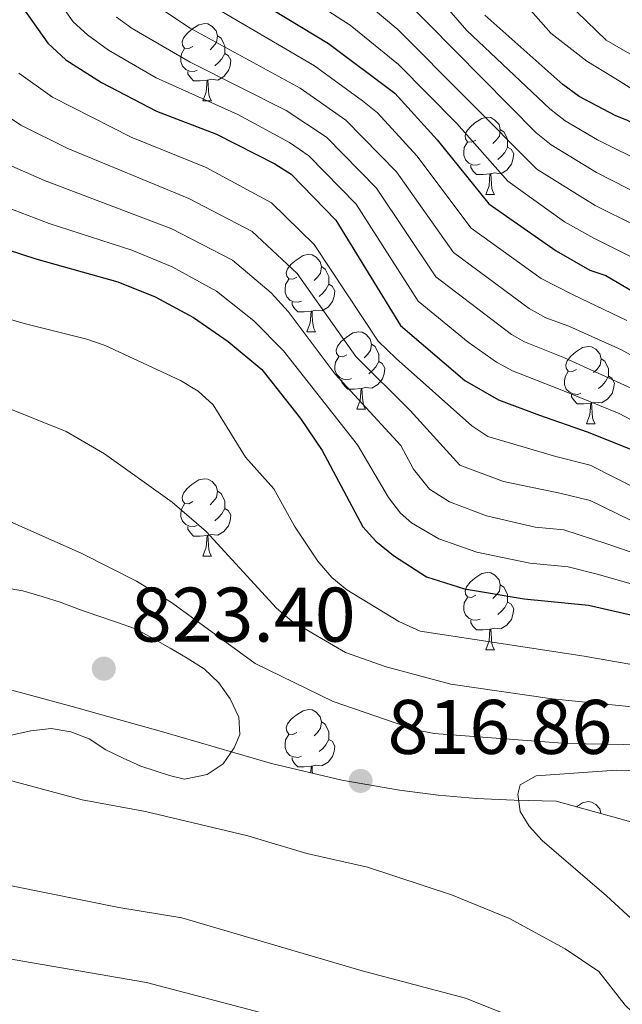
# Model space of a CAD drawing. Units: metres. Extents: x 626266 to 630776, y 775684 to 778737.
# Drawn here: x 629369 to 629447, y 776432 to 776559 of the extents above; entities that cross this region are included whole.
import ezdxf

# ---------------------------------------------------------------- set-up
doc = ezdxf.new("R2010")
doc.units = ezdxf.units.M
doc.header["$MEASUREMENT"] = 0
for name, color, linetype, lineweight in [('Carátula', 7, 'Continuous', 0), ('Elementos auxiliares', 7, 'Continuous', 0), ('Entidades rústicas y varios', 7, 'Continuous', 0), ('Relieve y altimetría', 7, 'Continuous', 0), ('Textos de rotulación', 7, 'Continuous', 0)]:
    doc.layers.add(name, color=color, linetype=linetype, lineweight=lineweight)
doc.styles.add('Style-arial', font='arial.shx', dxfattribs={"bigfont": 'arialbig.shx'})

# ---------------------------------------------------------------- blocks, each defined once
blk = doc.blocks.new('5PATER')
at = {"layer": 'Relieve y altimetría', "linetype": 'Continuous', "lineweight": 0}
h = blk.add_hatch(color=250, dxfattribs=at)
edge = h.paths.add_edge_path()
edge.add_ellipse((0, 0), major_axis=(-1.1, -1.11), ratio=0.999422, start_angle=0, end_angle=360)

msp = doc.modelspace()

# ---------------------------------------------------------------- linework, layer by layer
at = {"layer": 'Carátula', "color": 7, "linetype": 'Continuous', "lineweight": 0}
msp.add_3dface([(626321.898, 775683.749), (630776.1, 775767.868), (630720.02, 778737.35), (626265.818, 778653.231)], dxfattribs=at)
at = {"layer": 'Elementos auxiliares', "color": 250, "linetype": 'Continuous', "lineweight": 0}
msp.add_3dface([(630549.46, 778471.82, 609), (627161.23, 778407.81, 1017.841), (627204.42, 776094.24, 713), (630593.82, 776158.25, 347.573)], dxfattribs=at)
at = {"layer": 'Entidades rústicas y varios', "color": 92, "linetype": 'Continuous', "lineweight": 0, "flags": 128}
for points in [[(629391.744, 776555.847), (629391.214, 776555.582), (629390.684, 776555.637), (629390.419, 776556.007), (629390.364, 776556.432), (629390.524, 776556.952), (629391.004, 776557.547), (629391.639, 776558.077), (629392.539, 776558.662), (629393.284, 776558.822), (629393.709, 776558.767), (629394.239, 776558.452), (629394.769, 776557.867), (629394.929, 776557.227), (629394.819, 776556.377), (629394.394, 776555.847), (629393.974, 776555.422)], [(629394.929, 776557.227), (629395.404, 776556.912), (629395.719, 776556.272), (629395.879, 776555.952), (629395.879, 776555.372), (629395.879, 776554.947), (629395.509, 776554.257), (629395.089, 776553.777), (629394.609, 776553.357)], [(629392.329, 776552.767), (629391.904, 776552.607), (629391.319, 776552.667), (629390.844, 776552.877), (629390.419, 776553.302), (629390.204, 776553.887), (629390.204, 776554.307), (629390.259, 776554.892), (629390.684, 776555.582)], [(629395.879, 776554.947), (629396.334, 776554.697), (629396.679, 776554.082), (629396.569, 776553.357), (629396.359, 776552.717), (629395.774, 776551.977), (629394.979, 776551.497), (629394.129, 776551.602), (629393.699, 776551.472)], [(629393.589, 776551.472), (629392.699, 776551.387), (629391.854, 776551.387), (629391.429, 776551.817), (629391.109, 776552.292), (629391.109, 776552.607)], [(629393.044, 776548.787), (629393.479, 776549.947), (629393.589, 776551.472), (629393.699, 776551.472), (629393.734, 776550.887), (629393.769, 776550.202), (629393.839, 776549.587), (629393.954, 776549.187), (629394.169, 776548.787)], [(629393.044, 776548.787), (629394.169, 776548.787)], [(629428.435, 776543.707), (629427.905, 776543.442), (629427.375, 776543.497), (629427.11, 776543.867), (629427.055, 776544.292), (629427.215, 776544.812), (629427.695, 776545.407), (629428.33, 776545.937), (629429.23, 776546.522), (629429.975, 776546.682), (629430.4, 776546.627), (629430.93, 776546.312), (629431.46, 776545.727), (629431.62, 776545.087), (629431.51, 776544.237), (629431.085, 776543.707), (629430.665, 776543.282)], [(629431.62, 776545.087), (629432.095, 776544.772), (629432.41, 776544.132), (629432.57, 776543.812), (629432.57, 776543.232), (629432.57, 776542.807), (629432.2, 776542.117), (629431.78, 776541.637), (629431.3, 776541.217)], [(629429.02, 776540.627), (629428.595, 776540.467), (629428.01, 776540.527), (629427.535, 776540.737), (629427.11, 776541.162), (629426.895, 776541.747), (629426.895, 776542.167), (629426.95, 776542.752), (629427.375, 776543.442)], [(629432.57, 776542.807), (629433.025, 776542.557), (629433.37, 776541.942), (629433.26, 776541.217), (629433.05, 776540.577), (629432.465, 776539.837), (629431.67, 776539.357), (629430.82, 776539.462), (629430.39, 776539.332)], [(629430.28, 776539.332), (629429.39, 776539.247), (629428.545, 776539.247), (629428.12, 776539.677), (629427.8, 776540.152), (629427.8, 776540.467)], [(629429.735, 776536.647), (629430.17, 776537.807), (629430.28, 776539.332), (629430.39, 776539.332), (629430.425, 776538.747), (629430.46, 776538.062), (629430.53, 776537.447), (629430.645, 776537.047), (629430.86, 776536.647)], [(629429.735, 776536.647), (629430.86, 776536.647)], [(629405.247, 776525.938), (629404.717, 776525.673), (629404.187, 776525.728), (629403.922, 776526.098), (629403.867, 776526.523), (629404.027, 776527.043), (629404.507, 776527.638), (629405.142, 776528.168), (629406.042, 776528.753), (629406.787, 776528.913), (629407.212, 776528.858), (629407.742, 776528.543), (629408.272, 776527.958), (629408.432, 776527.318), (629408.322, 776526.468), (629407.897, 776525.938), (629407.477, 776525.513)], [(629408.432, 776527.318), (629408.907, 776527.003), (629409.222, 776526.363), (629409.382, 776526.043), (629409.382, 776525.463), (629409.382, 776525.038), (629409.012, 776524.348), (629408.592, 776523.868), (629408.112, 776523.448)], [(629405.832, 776522.858), (629405.407, 776522.698), (629404.822, 776522.758), (629404.347, 776522.968), (629403.922, 776523.393), (629403.707, 776523.978), (629403.707, 776524.398), (629403.762, 776524.983), (629404.187, 776525.673)], [(629409.382, 776525.038), (629409.837, 776524.788), (629410.182, 776524.173), (629410.072, 776523.448), (629409.862, 776522.808), (629409.277, 776522.068), (629408.482, 776521.588), (629407.632, 776521.693), (629407.202, 776521.563)], [(629407.092, 776521.563), (629406.202, 776521.478), (629405.357, 776521.478), (629404.932, 776521.908), (629404.612, 776522.383), (629404.612, 776522.698)], [(629406.547, 776518.878), (629406.982, 776520.038), (629407.092, 776521.563), (629407.202, 776521.563), (629407.237, 776520.978), (629407.272, 776520.293), (629407.342, 776519.678), (629407.457, 776519.278), (629407.672, 776518.878)], [(629406.547, 776518.878), (629407.672, 776518.878)], [(629411.722, 776515.903), (629411.192, 776515.638), (629410.662, 776515.693), (629410.397, 776516.063), (629410.342, 776516.488), (629410.502, 776517.008), (629410.982, 776517.603), (629411.617, 776518.133), (629412.517, 776518.718), (629413.262, 776518.878), (629413.687, 776518.823), (629414.217, 776518.508), (629414.747, 776517.923), (629414.907, 776517.283), (629414.797, 776516.433), (629414.372, 776515.903), (629413.952, 776515.478)], [(629414.907, 776517.283), (629415.382, 776516.968), (629415.697, 776516.328), (629415.857, 776516.008), (629415.857, 776515.428), (629415.857, 776515.003), (629415.487, 776514.313), (629415.067, 776513.833), (629414.587, 776513.413)], [(629441.494, 776513.998), (629440.964, 776513.733), (629440.434, 776513.788), (629440.169, 776514.158), (629440.114, 776514.583), (629440.274, 776515.103), (629440.754, 776515.698), (629441.389, 776516.228), (629442.289, 776516.813), (629443.034, 776516.973), (629443.459, 776516.918), (629443.989, 776516.603), (629444.519, 776516.018), (629444.679, 776515.378), (629444.569, 776514.528), (629444.144, 776513.998), (629443.724, 776513.573)], [(629412.307, 776512.823), (629411.882, 776512.663), (629411.297, 776512.723), (629410.822, 776512.933), (629410.397, 776513.358), (629410.182, 776513.943), (629410.182, 776514.363), (629410.237, 776514.948), (629410.662, 776515.638)], [(629415.857, 776515.003), (629416.312, 776514.753), (629416.657, 776514.138), (629416.547, 776513.413), (629416.337, 776512.773), (629415.752, 776512.033), (629414.957, 776511.553), (629414.107, 776511.658), (629413.677, 776511.528)], [(629444.679, 776515.378), (629445.154, 776515.063), (629445.469, 776514.423), (629445.629, 776514.103), (629445.629, 776513.523), (629445.629, 776513.098), (629445.259, 776512.408), (629444.839, 776511.928), (629444.359, 776511.508)], [(629442.079, 776510.918), (629441.654, 776510.758), (629441.069, 776510.818), (629440.594, 776511.028), (629440.169, 776511.453), (629439.954, 776512.038), (629439.954, 776512.458), (629440.009, 776513.043), (629440.434, 776513.733)], [(629413.567, 776511.528), (629412.677, 776511.443), (629411.832, 776511.443), (629411.407, 776511.873), (629411.087, 776512.348), (629411.087, 776512.663)], [(629445.629, 776513.098), (629446.084, 776512.848), (629446.429, 776512.233), (629446.319, 776511.508), (629446.109, 776510.868), (629445.524, 776510.128), (629444.729, 776509.648), (629443.879, 776509.753), (629443.449, 776509.623)], [(629413.022, 776508.843), (629413.457, 776510.003), (629413.567, 776511.528), (629413.677, 776511.528), (629413.712, 776510.943), (629413.747, 776510.258), (629413.817, 776509.643), (629413.932, 776509.243), (629414.147, 776508.843)], [(629443.339, 776509.623), (629442.449, 776509.538), (629441.604, 776509.538), (629441.179, 776509.968), (629440.859, 776510.443), (629440.859, 776510.758)], [(629442.794, 776506.938), (629443.229, 776508.098), (629443.339, 776509.623), (629443.449, 776509.623), (629443.484, 776509.038), (629443.519, 776508.353), (629443.589, 776507.738), (629443.704, 776507.338), (629443.919, 776506.938)], [(629413.022, 776508.843), (629414.147, 776508.843)], [(629442.794, 776506.938), (629443.919, 776506.938)], [(629391.744, 776496.855), (629391.214, 776496.59), (629390.684, 776496.645), (629390.419, 776497.015), (629390.364, 776497.44), (629390.524, 776497.96), (629391.004, 776498.555), (629391.639, 776499.085), (629392.539, 776499.67), (629393.284, 776499.83), (629393.709, 776499.775), (629394.239, 776499.46), (629394.769, 776498.875), (629394.929, 776498.235), (629394.819, 776497.385), (629394.394, 776496.855), (629393.974, 776496.43)], [(629394.929, 776498.235), (629395.404, 776497.92), (629395.719, 776497.28), (629395.879, 776496.96), (629395.879, 776496.38), (629395.879, 776495.955), (629395.509, 776495.265), (629395.089, 776494.785), (629394.609, 776494.365)], [(629392.329, 776493.775), (629391.904, 776493.615), (629391.319, 776493.675), (629390.844, 776493.885), (629390.419, 776494.31), (629390.204, 776494.895), (629390.204, 776495.315), (629390.259, 776495.9), (629390.684, 776496.59)], [(629395.879, 776495.955), (629396.334, 776495.705), (629396.679, 776495.09), (629396.569, 776494.365), (629396.359, 776493.725), (629395.774, 776492.985), (629394.979, 776492.505), (629394.129, 776492.61), (629393.699, 776492.48)], [(629393.589, 776492.48), (629392.699, 776492.395), (629391.854, 776492.395), (629391.429, 776492.825), (629391.109, 776493.3), (629391.109, 776493.615)], [(629393.044, 776489.795), (629393.479, 776490.955), (629393.589, 776492.48), (629393.699, 776492.48), (629393.734, 776491.895), (629393.769, 776491.21), (629393.839, 776490.595), (629393.954, 776490.195), (629394.169, 776489.795)], [(629393.044, 776489.795), (629394.169, 776489.795)], [(629428.435, 776484.715), (629427.905, 776484.45), (629427.375, 776484.505), (629427.11, 776484.875), (629427.055, 776485.3), (629427.215, 776485.82), (629427.695, 776486.415), (629428.33, 776486.945), (629429.23, 776487.53), (629429.975, 776487.69), (629430.4, 776487.635), (629430.93, 776487.32), (629431.46, 776486.735), (629431.62, 776486.095), (629431.51, 776485.245), (629431.085, 776484.715), (629430.665, 776484.29)], [(629431.62, 776486.095), (629432.095, 776485.78), (629432.41, 776485.14), (629432.57, 776484.82), (629432.57, 776484.24), (629432.57, 776483.815), (629432.2, 776483.125), (629431.78, 776482.645), (629431.3, 776482.225)], [(629429.02, 776481.635), (629428.595, 776481.475), (629428.01, 776481.535), (629427.535, 776481.745), (629427.11, 776482.17), (629426.895, 776482.755), (629426.895, 776483.175), (629426.95, 776483.76), (629427.375, 776484.45)], [(629432.57, 776483.815), (629433.025, 776483.565), (629433.37, 776482.95), (629433.26, 776482.225), (629433.05, 776481.585), (629432.465, 776480.845), (629431.67, 776480.365), (629430.82, 776480.47), (629430.39, 776480.34)], [(629430.28, 776480.34), (629429.39, 776480.255), (629428.545, 776480.255), (629428.12, 776480.685), (629427.8, 776481.16), (629427.8, 776481.475)], [(629429.735, 776477.655), (629430.17, 776478.815), (629430.28, 776480.34), (629430.39, 776480.34), (629430.425, 776479.755), (629430.46, 776479.07), (629430.53, 776478.455), (629430.645, 776478.055), (629430.86, 776477.655)], [(629429.735, 776477.655), (629430.86, 776477.655)], [(629405.247, 776466.946), (629404.717, 776466.681), (629404.187, 776466.736), (629403.922, 776467.106), (629403.867, 776467.531), (629404.027, 776468.051), (629404.507, 776468.646), (629405.142, 776469.176), (629406.042, 776469.761), (629406.787, 776469.921), (629407.212, 776469.866), (629407.742, 776469.551), (629408.272, 776468.966), (629408.432, 776468.326), (629408.322, 776467.476), (629407.897, 776466.946), (629407.477, 776466.521)], [(629408.432, 776468.326), (629408.907, 776468.011), (629409.222, 776467.371), (629409.382, 776467.051), (629409.382, 776466.471), (629409.382, 776466.046), (629409.012, 776465.356), (629408.592, 776464.876), (629408.112, 776464.456)], [(629405.832, 776463.866), (629405.407, 776463.706), (629404.822, 776463.766), (629404.347, 776463.976), (629403.922, 776464.401), (629403.707, 776464.986), (629403.707, 776465.406), (629403.762, 776465.991), (629404.187, 776466.681)], [(629409.382, 776466.046), (629409.837, 776465.796), (629410.182, 776465.181), (629410.072, 776464.456), (629409.862, 776463.816), (629409.277, 776463.076), (629408.482, 776462.596), (629407.632, 776462.701), (629407.202, 776462.571)], [(629407.092, 776462.571), (629406.202, 776462.486), (629405.357, 776462.486), (629404.932, 776462.916), (629404.612, 776463.391), (629404.612, 776463.706)], [(629407.03, 776461.715), (629407.092, 776462.571), (629407.202, 776462.571), (629407.237, 776461.986), (629407.254, 776461.662)], [(629441.498, 776457.307), (629442.289, 776457.821), (629443.034, 776457.981), (629443.459, 776457.926), (629443.989, 776457.611), (629444.519, 776457.026), (629444.668, 776456.43)]]:
    msp.add_lwpolyline(points, dxfattribs=at)
at = {"layer": 'Entidades rústicas y varios', "color": 92, "linetype": 'Continuous', "lineweight": 0, "ltscale": 0.5}
msp.add_polyline3d([(629472.635, 776448.689, 840.989), (629438.853, 776458.039, 829.474), (629433.416, 776458.163, 830.781), (629428.512, 776458.384, 831.583), (629423.545, 776458.82, 831.767), (629418.549, 776459.456, 831.499), (629411.075, 776460.76, 830.615), (629401.943, 776462.916, 829.474), (629387.698, 776467.066, 826.998), (629383.19, 776468.336, 826.869), (629376.094, 776470.298, 827.609), (629366.645, 776472.867, 829.821)], dxfattribs=at)
at = {"layer": 'Relieve y altimetría', "color": 30, "linetype": 'Continuous', "lineweight": 30, "flags": 128}
for points, elevation in [([(629364.941, 776567.547), (629372.963, 776556.257), (629375.283, 776554.138), (629379.884, 776551.201), (629387.042, 776547.47), (629394.815, 776544.498), (629402.386, 776540.652), (629404.484, 776539.291), (629410.271, 776533.327), (629418.698, 776519.683), (629427.033, 776512.573), (629431.383, 776510.044), (629436.688, 776508.057), (629442.867, 776505.919), (629450.124, 776502.997)], 775), ([(629402.133, 776560.579), (629409.351, 776556.252), (629417.932, 776549.813), (629423.451, 776543.753), (629430.149, 776535.437), (629438.852, 776529.38), (629443.246, 776526.848), (629445.322, 776526.148), (629466.619, 776513.646), (629478.984, 776508.124), (629487.006, 776504.933), (629490.583, 776503.327), (629514.897, 776493.585), (629531.957, 776486.948), (629549.947, 776476.841), (629556.066, 776473.076), (629562.617, 776468.318), (629572.66, 776462.692), (629577.477, 776460.399), (629584.865, 776457.356), (629587.395, 776456.704), (629595.663, 776455.333)], 750), ([(629600.342, 776472.161), (629586.965, 776476.317), (629572.881, 776485.122), (629559.792, 776494.558), (629552.404, 776499.282), (629544.105, 776504.61), (629530.688, 776510.427), (629512.769, 776517.666), (629502.606, 776520.67), (629487.392, 776526.08), (629468.093, 776535.458), (629448.103, 776546.27), (629446.496, 776546.885), (629441.865, 776549.371), (629439.734, 776550.909), (629429.615, 776559.929)], 725), ([(629354.886, 776533.69), (629371.406, 776528.348), (629382.007, 776525.349), (629386.877, 776523.383), (629391.832, 776520.726), (629396.336, 776517.614), (629400.685, 776513.99), (629405.708, 776507.632), (629408.536, 776503.503), (629413.797, 776493.57), (629415.477, 776491.719), (629417.755, 776489.875), (629422.064, 776487.119), (629426.962, 776485.559), (629434.724, 776484.259), (629443.071, 776483.459), (629462.179, 776479.096)], 800)]:
    msp.add_lwpolyline(points, dxfattribs=dict(at, elevation=elevation))
at = {"layer": 'Relieve y altimetría', "color": 30, "linetype": 'Continuous', "lineweight": 0, "flags": 128}
for points, elevation in [([(629463.483, 776499.56), (629447.013, 776508.27), (629439.394, 776511.38), (629433.217, 776513.789), (629431.147, 776514.916), (629427.464, 776517.517), (629420.988, 776522.833), (629412.907, 776535.412), (629406.773, 776541.695), (629404.295, 776543.384), (629397.581, 776547.028), (629387.009, 776551.799), (629380.819, 776555.355), (629378.097, 776557.346), (629376.248, 776559.03), (629369.896, 776568.106)], 770), ([(629615.177, 776455.082), (629613.865, 776455.754), (629610.517, 776456.89), (629596.121, 776458.846), (629588.551, 776460.24), (629581.585, 776462.671), (629574.673, 776465.947), (629565.962, 776470.861), (629551.916, 776480.384), (629534.387, 776490.469), (629478.375, 776512.718), (629468.525, 776517.225), (629450.04, 776527.831), (629443.729, 776530.993), (629439.964, 776533.104), (629432.6, 776538.397), (629425.961, 776545.849), (629418.404, 776553.501), (629412.155, 776558.6), (629404.182, 776563.75)], 745), ([(629598.094, 776477.282), (629588.722, 776480.721), (629577.259, 776487.413), (629562.104, 776497.873), (629546.2, 776507.803), (629532.283, 776513.897), (629514.231, 776521.104), (629503.49, 776524.256), (629488.331, 776529.296), (629473.803, 776536.106), (629464.944, 776540.743), (629449.388, 776549.927), (629446.262, 776551.865), (629442.832, 776553.962), (629438.155, 776557.554), (629432.271, 776564.29)], 720), ([(629597.473, 776465.768), (629588.421, 776468.018), (629584.275, 776469.494), (629570.093, 776477.55), (629556.317, 776487.171), (629540.338, 776496.93), (629527.467, 776502.485), (629509.907, 776509.521), (629497.744, 776513.658), (629484.028, 776518.897), (629470.114, 776525.528), (629452.029, 776535.45), (629444.072, 776539.497), (629438.197, 776543.088), (629436.259, 776544.666), (629418.768, 776562.4)], 735), ([(629464.394, 776506.921), (629447.351, 776516.513), (629440.51, 776519.58), (629437.528, 776520.686), (629435.348, 776521.909), (629425.568, 776529.135), (629418.179, 776539.582), (629411.602, 776546.31), (629405.673, 776550.464), (629391.42, 776558.225), (629386.798, 776561.311)], 760), ([(629448.019, 776520.342), (629441.068, 776523.68), (629436.925, 776525.764), (629427.858, 776532.286), (629420.815, 776541.667), (629415.703, 776547.233), (629413.767, 776548.814), (629407.512, 776553.358), (629393.634, 776561.448)], 755), ([(629594.136, 776462.895), (629587.235, 776464.464), (629582.93, 776466.082), (629576.686, 776469.202), (629568.019, 776474.194), (629554.106, 776483.789), (629536.243, 776494.257), (629508.476, 776505.448), (629496.498, 776509.753), (629482.347, 776515.306), (629470.431, 776520.804), (629449.148, 776532.661), (629443.901, 776535.245), (629436.363, 776539.946), (629418.345, 776558.047), (629414.36, 776561.362)], 740), ([(629600.132, 776468.713), (629587.181, 776472.236), (629585.62, 776472.905), (629572.164, 776480.901), (629557.823, 776491.014), (629542.221, 776500.77), (629529.077, 776506.456), (629511.338, 776513.593), (629501.351, 776516.74), (629485.71, 776522.488), (629466.504, 776531.854), (629450.57, 776540.587), (629444.244, 776543.749), (629440.031, 776546.229), (629438.061, 776547.766), (629427.278, 776557.905), (629424.636, 776560.95)], 730), ([(629448.68, 776511.512), (629439.952, 776515.48), (629434.757, 776517.564), (629433.073, 776518.532), (629423.278, 776525.984), (629415.543, 776537.497), (629409.063, 776544.099), (629403.834, 776547.571), (629391.407, 776553.812), (629383.863, 776558.165), (629381.866, 776559.661)], 765), ([(629599.675, 776481.215), (629590.409, 776484.913), (629579.537, 776491.057), (629564.416, 776501.188), (629550.48, 776509.767), (629538.48, 776515.41), (629515.692, 776524.537), (629489.27, 776532.513), (629477.262, 776537.842), (629466.949, 776543.224), (629456.188, 776549.665), (629450.674, 776553.584), (629445.353, 776556.685), (629441.525, 776560.358)], 715), ([(629369.188, 776552.373), (629373.556, 776549.287), (629383.759, 776544.08), (629393.496, 776540.159), (629401.953, 776535.578), (629407.484, 776530.184), (629415.79, 776517.665), (629418.119, 776515.405), (629427.94, 776506.683), (629430.022, 776505.298), (629438.806, 776502.703), (629443.288, 776501.563), (629449.648, 776498.329)], 780), ([(629448.493, 776494.471), (629443.29, 776497.024), (629439.339, 776497.943), (629432.037, 776499.463), (629426.358, 776501.588), (629419.917, 776508.663), (629412.882, 776515.647), (629405.261, 776526.41), (629399.423, 776531.865), (629391.237, 776536.152), (629375.527, 776542.612), (629369.458, 776545.653), (629362.759, 776550.144)], 785), ([(629459.684, 776486.503), (629445.413, 776491.378), (629439.872, 776493.183), (629436.143, 776493.541), (629429.831, 776495.027), (629425.022, 776496.828), (629422.439, 776498.473), (629420.375, 776501.077), (629418.724, 776504.135), (629410.196, 776513.359), (629404.11, 776521.481), (629401.91, 776523.899), (629396.892, 776528.152), (629389.015, 776532.218), (629372.526, 776538.488), (629367.181, 776540.83)], 790), ([(629521.329, 776465.626), (629511.929, 776468.055), (629490.596, 776475.266), (629471.676, 776479.587), (629444.354, 776487.392), (629440.405, 776488.423), (629435.433, 776488.9), (629428.586, 776490.306), (629423.64, 776492.029), (629420.113, 776494.102), (629418.658, 776495.384), (629417.137, 776497.378), (629413.084, 776504.225), (629403.499, 776516.404), (629399.652, 776520.285), (629394.806, 776524.145), (629389.087, 776527.289), (629383.823, 776529.466), (629373.101, 776532.918), (629364.905, 776536.007)], 795), ([(629460.457, 776473.665), (629442.479, 776476.83), (629421.207, 776480.079), (629418.46, 776481.331), (629411.705, 776485.447), (629409.768, 776487.028), (629407.953, 776489.139), (629404.918, 776493.693), (629402.234, 776498.514), (629398.581, 776502.637), (629394.375, 776509.387), (629392.45, 776511.19), (629390.135, 776512.554), (629380.382, 776517.108), (629378.011, 776517.901), (629369.862, 776519.954), (629354.049, 776524.62)], 805), ([(629367.368, 776509.164), (629375.329, 776505.944), (629380.3, 776503.071), (629389.057, 776496.8), (629393.489, 776493.008), (629402.576, 776483.039), (629404.573, 776481.372), (629411.557, 776477.323), (629416.814, 776475.446), (629425.188, 776473.209), (629438.356, 776471.288), (629461.66, 776468.978)], 810), ([(629349.829, 776502.373), (629377.354, 776490.154), (629384.447, 776486.543), (629388.972, 776483.784), (629399.846, 776475.885), (629409.954, 776470.947), (629420.608, 776467.298), (629423.061, 776466.809), (629440.264, 776465.504), (629462.37, 776465.135), (629481.323, 776462.907), (629500.987, 776459.602), (629521.825, 776453.389), (629535.653, 776451.722), (629536.62, 776450.731), (629533.09, 776445.902), (629531.815, 776443.451), (629531.696, 776441.358), (629532.476, 776439.312), (629533.801, 776437.191), (629540.71, 776429.162)], 815), ([(629367.139, 776485.734), (629369.716, 776485.295), (629372.229, 776484.56), (629374.683, 776483.768), (629377.043, 776482.863), (629379.417, 776482.073), (629381.847, 776481.236), (629384.334, 776480.374), (629386.616, 776479.115), (629388.818, 776477.846), (629391.031, 776476.576), (629393.196, 776475.17), (629395.098, 776473.367), (629396.568, 776471.287), (629397.733, 776468.926), (629397.855, 776466.693), (629397.102, 776464.928), (629395.663, 776462.868), (629393.585, 776461.489), (629390.685, 776460.889), (629388.718, 776461.37), (629385.02, 776462.582), (629382.71, 776463.612), (629380.447, 776464.71), (629378.294, 776466.115), (629375.923, 776467.02), (629373.38, 776467.458), (629370.751, 776467.138), (629368.198, 776466.61)], 820), ([(629500.006, 776408.137), (629488.247, 776413.841), (629480.574, 776416.274), (629470.005, 776418.417), (629460.444, 776422.24), (629456.135, 776424.978), (629449.615, 776429.871), (629447.792, 776431.583), (629444.401, 776435.947), (629440.018, 776438.876), (629432.795, 776442.835), (629425.311, 776445.903), (629414.411, 776449.489), (629406.545, 776451.233), (629398.889, 776453.557), (629385.611, 776456.709), (629377.384, 776458.216), (629364.818, 776461.598)], 815), ([(629534.805, 776431.352), (629531.974, 776434.515), (629528.224, 776439.87), (629528.286, 776442.495), (629528.87, 776444.739), (629530.419, 776446.867), (629531.358, 776447.628), (629531.335, 776448.573), (629528.962, 776449.528), (629504.154, 776456.389), (629486.026, 776459.357), (629471.491, 776461.342), (629446.622, 776462.056), (629436.27, 776461.317), (629434.208, 776460.157), (629433.905, 776458.956), (629434.199, 776456.707), (629435.362, 776454.784), (629437.032, 776452.923), (629445.389, 776445.777), (629455.606, 776436.384)], 820), ([(629597.211, 776347.847), (629590.148, 776351.127), (629582.808, 776353.966), (629577.607, 776355.574), (629568.255, 776359.983), (629563.27, 776362.921), (629558.657, 776365.098), (629549.038, 776370.396), (629535.458, 776378.465), (629523.336, 776384.318), (629518.42, 776387.102), (629503.323, 776393.546), (629480.328, 776403.934), (629461.923, 776411.671), (629456.037, 776413.625), (629451.387, 776416.897), (629445.762, 776422.718), (629441.656, 776426.348), (629439.487, 776427.593), (629427.104, 776432.512), (629413.708, 776436.066), (629390.3, 776442.927), (629382.164, 776444.245), (629363.715, 776447.949)], 810), ([(629353.869, 776440.018), (629385.756, 776434.53), (629420.079, 776425.52), (629436.526, 776416.881), (629440.874, 776413.647), (629444.942, 776409.965), (629447.127, 776407.704), (629451.641, 776405.448), (629459.376, 776403.266), (629469.165, 776399.497), (629484.295, 776394.344), (629493.564, 776389.837), (629507.963, 776381.222), (629522.411, 776373.711), (629527.014, 776370.53), (629533.918, 776366.478), (629545.212, 776358.481), (629561.586, 776348.558), (629572.84, 776342.001), (629580.608, 776338.891), (629600.865, 776333.819)], 805)]:
    msp.add_lwpolyline(points, dxfattribs=dict(at, elevation=elevation))

# ---------------------------------------------------------------- block references
at = {"layer": 'Relieve y altimetría', "color": 250, "linetype": 'Continuous', "lineweight": 0}
for p in [(629380.203, 776475.213, 823.397), (629413.499, 776460.662, 816.863)]:
    msp.add_blockref('5PATER', p, dxfattribs=at)

# ---------------------------------------------------------------- texts
at = {"layer": 'Textos de rotulación', "color": 250, "linetype": 'Continuous', "lineweight": 0, "style": 'Style-arial'}
for s, p in [('823.40', (629383.703, 776478.713, 823.397)), ('816.86', (629416.999, 776464.162, 816.863))]:
    msp.add_text(s, height=7, dxfattribs=at).set_placement(p)

doc.saveas('drawing.dxf')
